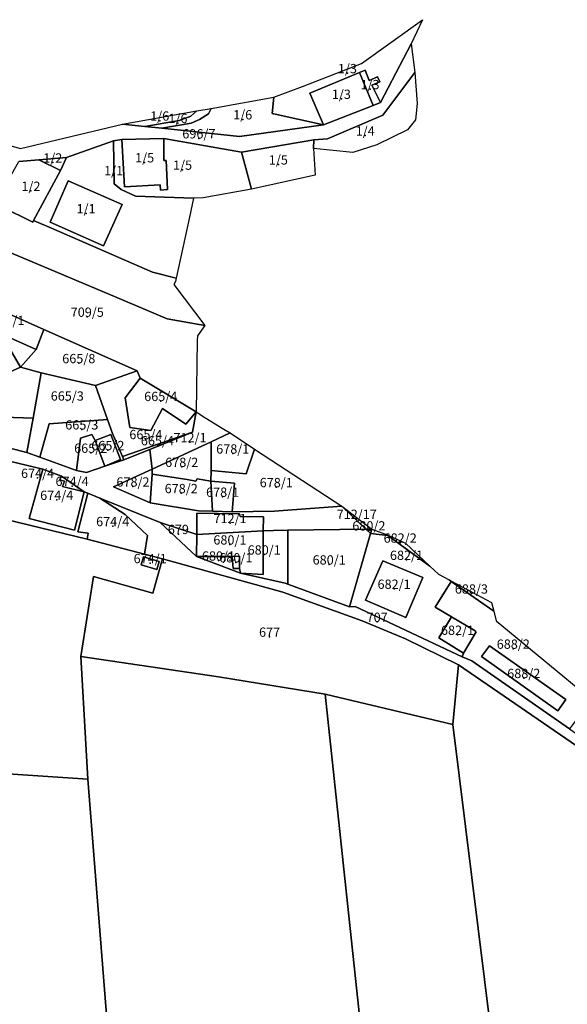
# Model space of a CAD drawing. Extents: x 430795 to 436095, y 117574 to 120928.
# Drawn here: x 435609 to 435727, y 119993 to 120205 of the extents above; entities that cross this region are included whole.
import ezdxf
from ezdxf.enums import TextEntityAlignment as Align

# ---------------------------------------------------------------- set-up
doc = ezdxf.new("R2010")
doc.units = 0
doc.header["$MEASUREMENT"] = 0
for name, color, linetype in [('groweqsdv_POLYGON', 7, 'Continuous'), ('groweqsdv_POLYGONCENTROID', 7, 'Continuous'), ('groweqsdv_POLYGONLABEL', 7, 'Continuous')]:
    doc.layers.add(name, color=color, linetype=linetype)

msp = doc.modelspace()

# ---------------------------------------------------------------- linework, layer by layer
at = {"layer": 'groweqsdv_POLYGON'}
for points in [[(435663.44, 120188.48), (435669.6, 120190.8), (435682.36, 120195.77), (435695.47, 120205.19), (435693, 120199.96), (435686.42, 120187.38), (435684.58, 120191.1), (435686.3, 120191.8), (435685.8, 120192.9), (435683.99, 120192.1), (435683.08, 120194.3), (435681.89, 120193.8), (435671.18, 120189.4), (435674.12, 120182.56), (435663.13, 120185.01), (435663.44, 120188.48)], [(435604.23, 120178.77), (435608.95, 120177.42), (435630.92, 120182.7), (435635.69, 120182.19), (435639.39, 120181.8), (435656.08, 120180.03), (435674.12, 120182.56), (435684.8, 120186.7), (435686.42, 120187.38), (435693, 120199.96), (435693.82, 120193.85), (435686.92, 120184.6), (435675.02, 120179.55), (435672.04, 120179.35), (435656.5, 120176.68), (435639.79, 120179.59), (435630.74, 120179.36), (435628.95, 120179.09), (435618.88, 120175.55), (435612.89, 120175.03), (435608.62, 120174.66)], [(435674.12, 120182.56), (435671.18, 120189.4), (435681.89, 120193.8), (435684.8, 120186.7), (435674.12, 120182.56)], [(435672.04, 120179.35), (435675.02, 120179.55), (435686.92, 120184.6), (435693.82, 120193.85), (435694.28, 120187.14), (435693.94, 120183.62), (435692.24, 120181.47), (435685.64, 120178.24), (435680.48, 120176.6), (435671.97, 120177.42), (435672.04, 120179.35)], [(435684.8, 120186.7), (435681.89, 120193.8), (435683.08, 120194.3), (435683.99, 120192.1), (435685.8, 120192.9), (435686.3, 120191.8), (435684.58, 120191.1), (435686.42, 120187.38), (435684.8, 120186.7)], [(435639.39, 120181.8), (435645.68, 120182.9), (435647.49, 120183.7), (435649.39, 120184.9), (435649.97, 120186.09), (435663.44, 120188.48), (435663.13, 120185.01), (435674.12, 120182.56), (435656.08, 120180.03), (435639.39, 120181.8)], [(435630.92, 120182.7), (435646.87, 120185.53), (435645.58, 120184.4), (435643.08, 120183.5), (435635.69, 120182.19), (435630.92, 120182.7)], [(435635.69, 120182.19), (435643.08, 120183.5), (435645.58, 120184.4), (435646.87, 120185.53), (435649.97, 120186.09), (435649.39, 120184.9), (435647.49, 120183.7), (435645.68, 120182.9), (435639.39, 120181.8), (435635.69, 120182.19)], [(435611.75, 120161.92), (435617.58, 120172.7), (435618.88, 120175.55), (435628.95, 120179.09), (435629.07, 120169.84), (435630.63, 120168.62), (435633.71, 120167.16), (435646.2, 120166.79), (435645.31, 120162.68), (435642.46, 120149.53), (435637.36, 120150.82), (435615.63, 120160.27), (435611.75, 120161.92)], [(435630.74, 120179.36), (435631.3, 120169.2), (435638.99, 120169.6), (435639.08, 120168.5), (435640.58, 120168.6), (435640.3, 120174.9), (435639.8, 120174.9), (435639.79, 120179.59), (435656.5, 120176.68), (435658.68, 120168.71), (435648.23, 120166.83), (435646.2, 120166.79), (435633.71, 120167.16), (435630.63, 120168.62), (435629.07, 120169.84), (435628.95, 120179.09), (435630.74, 120179.36)], [(435639.79, 120179.59), (435639.8, 120174.9), (435640.3, 120174.9), (435640.58, 120168.6), (435639.08, 120168.5), (435638.99, 120169.6), (435631.3, 120169.2), (435630.74, 120179.36), (435639.79, 120179.59)], [(435658.68, 120168.71), (435656.5, 120176.68), (435672.04, 120179.35), (435671.97, 120177.42), (435672.36, 120171.68), (435658.68, 120168.71)], [(435604.8, 120167.9), (435608.62, 120174.66), (435612.89, 120175.03), (435617.58, 120172.7), (435611.75, 120161.92), (435611.58, 120161.57), (435604.92, 120164.92), (435605.89, 120167.4), (435604.8, 120167.9)], [(435617.58, 120172.7), (435612.89, 120175.03), (435618.88, 120175.55), (435617.58, 120172.7)], [(435626.8, 120156.5), (435630.8, 120165.4), (435619.18, 120170.5), (435615.3, 120161.6), (435626.8, 120156.5)], [(435626.8, 120156.5), (435615.3, 120161.6), (435619.18, 120170.5), (435630.8, 120165.4), (435626.8, 120156.5)], [(435604.92, 120164.92), (435611.58, 120161.57), (435611.75, 120161.92), (435615.63, 120160.27), (435637.36, 120150.82), (435642.46, 120149.53), (435642.3, 120148.81), (435641.96, 120148.15), (435648.6, 120139.34), (435640.53, 120140.81), (435629.64, 120145.37), (435606.89, 120155)], [(435606.89, 120155), (435629.64, 120145.37), (435640.53, 120140.81), (435648.6, 120139.34), (435647, 120137.1), (435646.99, 120136.1), (435646.74, 120120.77), (435634.69, 120128.01), (435634.04, 120129.6), (435613.99, 120138.5), (435601.09, 120144.22), (435598.02, 120144.14), (435599.8, 120146.7), (435603.58, 120152.8), (435606.89, 120155)], [(435612.33, 120134.2), (435598.48, 120140.38), (435601.09, 120144.22), (435613.99, 120138.5), (435612.33, 120134.2)], [(435598.13, 120135.83), (435597.82, 120139.57), (435598.48, 120140.38), (435612.33, 120134.2), (435608.93, 120130.34), (435606.18, 120135.2), (435603.08, 120133.5), (435602.68, 120134.4), (435599.94, 120132.83), (435598.13, 120135.83)], [(435608.93, 120130.34), (435612.33, 120134.2), (435613.99, 120138.5), (435634.04, 120129.6), (435625.12, 120126.43), (435613.4, 120129.15), (435608.93, 120130.34)], [(435603.06, 120127.68), (435599.94, 120132.83), (435602.68, 120134.4), (435603.08, 120133.5), (435606.18, 120135.2), (435608.93, 120130.34), (435603.06, 120127.68)], [(435611.68, 120119.4), (435596.89, 120119.9), (435595.08, 120124), (435603.06, 120127.68), (435608.93, 120130.34), (435613.4, 120129.15), (435611.68, 120119.4)], [(435630.89, 120111.1), (435628.76, 120116.06), (435627.68, 120119.1), (435625.12, 120126.43), (435634.04, 120129.6), (435634.69, 120128.01), (435631.49, 120123.8), (435632.49, 120117.4), (435636.99, 120116.7), (435639.49, 120121.5), (435644.49, 120118.1), (435646.74, 120120.77), (435645.93, 120116.38), (435630.89, 120111.1)], [(435611.68, 120119.4), (435613.4, 120129.15), (435625.12, 120126.43), (435627.68, 120119.1), (435615.08, 120118.2), (435613.08, 120110.99), (435610.34, 120111.98), (435611.68, 120119.4)], [(435646.74, 120120.77), (435644.49, 120118.1), (435639.49, 120121.5), (435636.99, 120116.7), (435632.49, 120117.4), (435631.49, 120123.8), (435634.69, 120128.01), (435646.74, 120120.77)], [(435610.34, 120111.98), (435590.82, 120116.98), (435586.9, 120120.53), (435587.78, 120121.14), (435589.71, 120118.77), (435593.75, 120121.69), (435592, 120124.07), (435593.58, 120125.17), (435594.5, 120123.78), (435595.08, 120124), (435596.89, 120119.9), (435611.68, 120119.4), (435610.34, 120111.98)], [(435613.08, 120110.99), (435615.08, 120118.2), (435627.68, 120119.1), (435628.76, 120116.06), (435630.89, 120111.1), (435631.2, 120110.42), (435627.1, 120109.05), (435630.49, 120110.5), (435628.39, 120115.9), (435624.99, 120114.6), (435624.3, 120115.9), (435621.89, 120115.1), (435621, 120108.13), (435613.08, 120110.99)], [(435636.77, 120112.67), (435645.93, 120116.38), (435646.74, 120120.77), (435648.58, 120119.5), (435652.68, 120117), (435654.06, 120116.22), (435649.94, 120114.31), (435637.28, 120108.43), (435636.77, 120112.67)], [(435590.82, 120116.98), (435610.34, 120111.98), (435613.08, 120110.99), (435621, 120108.13), (435623.12, 120107.72), (435627.1, 120109.05), (435631.2, 120110.42), (435636.77, 120112.67), (435637.28, 120108.43), (435628.99, 120104.58), (435636.82, 120101.19), (435647.24, 120099.46), (435650.23, 120099.37), (435654.46, 120099.23), (435663.52, 120099.35), (435678.06, 120100.47), (435683.27, 120095.5), (435666.49, 120095.25), (435663.42, 120095.2), (435661.19, 120095.16), (435661.21, 120098.16), (435656.18, 120098.2), (435656.08, 120098.8), (435646.89, 120098.9), (435646.87, 120095.06), (435646.86, 120094.33), (435638.98, 120096.9), (435626, 120102.18), (435623.44, 120103.24), (435622.68, 120103.55), (435617.8, 120106.88), (435613.75, 120108.4), (435605.09, 120110.51)], [(435621, 120108.13), (435621.89, 120115.1), (435624.3, 120115.9), (435624.99, 120114.6), (435627.1, 120109.05), (435623.12, 120107.72), (435621, 120108.13)], [(435627.1, 120109.05), (435624.99, 120114.6), (435628.39, 120115.9), (435630.49, 120110.5), (435627.1, 120109.05)], [(435630.89, 120111.1), (435645.93, 120116.38), (435636.77, 120112.67), (435631.2, 120110.42), (435630.89, 120111.1)], [(435649.99, 120108.1), (435649.94, 120114.31), (435654.06, 120116.22), (435659.3, 120112.7), (435657.49, 120107.4), (435649.99, 120108.1)], [(435637.28, 120108.43), (435649.94, 120114.31), (435649.99, 120108.1), (435649.89, 120105.8), (435646.99, 120106.3), (435646.68, 120105.8), (435644.8, 120106.2), (435637.3, 120107.3), (435637.28, 120108.43)], [(435654.46, 120099.23), (435654.99, 120105.4), (435649.89, 120105.8), (435649.99, 120108.1), (435657.49, 120107.4), (435659.3, 120112.7), (435678.06, 120100.47), (435663.52, 120099.35), (435654.46, 120099.23)], [(435601.75, 120103.7), (435602.88, 120107.76), (435604.53, 120108.12), (435605.09, 120110.51), (435613.75, 120108.4), (435610.8, 120097.8), (435620.58, 120095.3), (435622.68, 120103.55), (435623.44, 120103.24), (435621.3, 120094.9), (435623.49, 120094.6), (435623.3, 120093.3), (435605.85, 120097.58), (435606.8, 120102.4), (435601.75, 120103.7)], [(435622.68, 120103.55), (435620.58, 120095.3), (435610.8, 120097.8), (435613.75, 120108.4), (435617.8, 120106.88), (435617.39, 120106.1), (435618.39, 120105.8), (435617.99, 120104.7), (435622.68, 120103.55)], [(435636.82, 120101.19), (435628.99, 120104.58), (435637.28, 120108.43), (435637.3, 120107.3), (435636.82, 120101.19)], [(435622.68, 120103.55), (435617.99, 120104.7), (435618.39, 120105.8), (435617.39, 120106.1), (435617.8, 120106.88), (435622.68, 120103.55)], [(435636.82, 120101.19), (435637.3, 120107.3), (435644.8, 120106.2), (435646.68, 120105.8), (435646.99, 120106.3), (435649.89, 120105.8), (435650.23, 120099.37), (435647.24, 120099.46), (435636.82, 120101.19)], [(435650.23, 120099.37), (435649.89, 120105.8), (435654.99, 120105.4), (435654.46, 120099.23), (435650.23, 120099.37)], [(435623.3, 120093.3), (435623.49, 120094.6), (435621.3, 120094.9), (435623.44, 120103.24), (435626, 120102.18), (435631.47, 120098.67), (435636.25, 120094.15), (435635.62, 120090.08), (435623.3, 120093.3)], [(435703.19, 120066.28), (435691.77, 120071.87), (435682.48, 120075.75), (435665.41, 120081.92), (435639.51, 120089.12), (435635.62, 120090.08), (435636.25, 120094.15), (435631.47, 120098.67), (435626, 120102.18), (435638.98, 120096.9), (435646.82, 120089.62), (435656.26, 120086.02), (435665.93, 120083.83), (435666.47, 120083.63), (435679.71, 120078.77), (435680.96, 120078.84), (435703.99, 120068), (435706.08, 120067.1), (435727.08, 120052.5), (435735.18, 120046.79), (435745.39, 120042.28), (435740.9, 120040.36), (435703.19, 120066.28)], [(435683.27, 120095.5), (435678.06, 120100.47), (435684.54, 120095.52), (435683.27, 120095.5)], [(435605.85, 120097.58), (435623.3, 120093.3), (435635.62, 120090.08), (435639.51, 120089.12), (435637.4, 120081.73), (435624.62, 120085.3), (435621.9, 120068.04), (435623.42, 120041.65), (435543.6, 120046.96)], [(435646.86, 120094.33), (435646.87, 120095.06), (435646.89, 120098.9), (435656.08, 120098.8), (435656.18, 120098.2), (435661.21, 120098.16), (435661.19, 120095.16), (435646.86, 120094.33)], [(435646.82, 120089.62), (435638.98, 120096.9), (435646.86, 120094.33), (435646.82, 120089.62)], [(435666.47, 120083.63), (435666.49, 120095.25), (435683.27, 120095.5), (435684.26, 120094.56), (435679.71, 120078.77), (435666.47, 120083.63)], [(435684.26, 120094.56), (435683.27, 120095.5), (435684.54, 120095.52), (435684.26, 120094.56)], [(435697.03, 120087.51), (435687.96, 120094.1), (435684.26, 120094.56), (435684.54, 120095.52), (435688.04, 120094.2), (435691.79, 120092.47), (435697.03, 120087.51)], [(435646.82, 120089.62), (435646.86, 120094.33), (435661.19, 120095.16), (435661.14, 120085.76), (435656.26, 120086.02), (435656.08, 120087), (435656.08, 120089.7), (435654.49, 120089.6), (435646.82, 120089.62)], [(435656.26, 120086.02), (435661.14, 120085.76), (435661.19, 120095.16), (435663.42, 120095.2), (435666.49, 120095.25), (435666.47, 120083.63), (435665.93, 120083.83), (435656.26, 120086.02)], [(435679.71, 120078.77), (435684.26, 120094.56), (435687.96, 120094.1), (435697.03, 120087.51), (435698.87, 120085.78), (435701.16, 120084.56), (435701.63, 120084.23), (435698.18, 120078.7), (435701.68, 120076.6), (435698.99, 120072.1), (435704.3, 120068.8), (435703.99, 120068), (435680.96, 120078.84), (435679.71, 120078.77)], [(435703.19, 120066.28), (435702, 120053.44), (435674.48, 120059.95), (435651.58, 120063.69), (435621.9, 120068.04), (435624.62, 120085.3), (435637.4, 120081.73), (435639.51, 120089.12), (435665.41, 120081.92), (435682.48, 120075.75), (435691.77, 120071.87), (435703.19, 120066.28)], [(435638.3, 120086.8), (435638.8, 120088.5), (435635.39, 120089.5), (435634.89, 120087.8), (435638.3, 120086.8)], [(435638.3, 120086.8), (435634.89, 120087.8), (435635.39, 120089.5), (435638.8, 120088.5), (435638.3, 120086.8)], [(435656.26, 120086.02), (435646.82, 120089.62), (435654.49, 120089.6), (435654.68, 120087), (435656.08, 120087), (435656.26, 120086.02)], [(435656.08, 120087), (435654.68, 120087), (435654.49, 120089.6), (435656.08, 120089.7), (435656.08, 120087)], [(435691.89, 120076.5), (435695.49, 120085.1), (435686.89, 120088.7), (435683.18, 120080.2), (435691.89, 120076.5)], [(435691.89, 120076.5), (435683.18, 120080.2), (435686.89, 120088.7), (435695.49, 120085.1), (435691.89, 120076.5)], [(435727.08, 120052.5), (435706.08, 120067.1), (435703.99, 120068), (435704.3, 120068.8), (435706.99, 120073.4), (435706.8, 120073.6), (435701.68, 120076.6), (435698.18, 120078.7), (435701.63, 120084.23), (435710.77, 120077.82), (435711.27, 120075.74), (435731.8, 120058.8), (435727.08, 120052.5)], [(435710.77, 120077.82), (435701.63, 120084.23), (435701.16, 120084.56), (435701.67, 120084.29), (435710.33, 120079.68), (435710.77, 120077.82)], [(435704.3, 120068.8), (435698.99, 120072.1), (435701.68, 120076.6), (435706.8, 120073.6), (435706.99, 120073.4), (435704.3, 120068.8)], [(435724.58, 120056.4), (435726.3, 120058.8), (435709.89, 120070.4), (435708.18, 120068.1), (435724.58, 120056.4)], [(435724.58, 120056.4), (435708.18, 120068.1), (435709.89, 120070.4), (435726.3, 120058.8), (435724.58, 120056.4)], [(435634.89, 119896.77), (435623.42, 120041.65), (435621.9, 120068.04), (435651.58, 120063.69), (435674.48, 120059.95), (435691.94, 119896.55), (435690.24, 119895.09), (435665.04, 119897.74), (435634.89, 119896.77)], [(435708.26, 119936.88), (435711.5, 119976.53), (435702, 120053.44), (435703.19, 120066.28), (435740.9, 120040.36), (435745.39, 120042.28), (435747.37, 120045.72), (435750.09, 120043.22), (435758.65, 120036.03), (435757.43, 119958.35), (435746.91, 119956.77), (435743.34, 119944.85), (435708.26, 119936.88)], [(435691.94, 119896.55), (435674.48, 120059.95), (435702, 120053.44), (435711.5, 119976.53), (435708.26, 119936.88), (435708.26, 119932.97), (435717.33, 119916.62), (435691.94, 119896.55)], [(435562.82, 119850.19), (435549.71, 119982.9), (435544.11, 120030.7), (435543.75, 120042.3), (435543.6, 120046.96), (435623.42, 120041.65), (435634.89, 119896.77), (435585.89, 119898.28), (435570.11, 119852.98), (435562.82, 119850.19)]]:
    msp.add_lwpolyline(points, dxfattribs=at)
at = {"layer": 'groweqsdv_POLYGONCENTROID'}
for p in [(435679.3, 120193.66), (435684.16, 120190.22), (435677.99, 120188.13), (435638.9, 120183.44), (435642.83, 120182.93), (435656.76, 120183.71), (435647.33, 120179.62), (435683.13, 120180.22), (435615.89, 120174.42), (435635.66, 120174.46), (435664.43, 120174), (435643.82, 120172.87), (435628.98, 120171.68), (435611.19, 120168.32), (435623.05, 120163.48), (435623.31, 120141.21), (435621.49, 120131.22), (435619.01, 120123.16), (435639.12, 120123.07), (435622.14, 120116.94), (435635.93, 120114.87), (435627.74, 120112.49), (435638.41, 120113.54), (435645.42, 120114.19), (435624.05, 120111.92), (435654.62, 120111.76), (435643.64, 120108.88), (435612.62, 120106.51), (435620.04, 120104.78), (435633.15, 120104.65), (435663.98, 120104.52), (435643.53, 120103.23), (435652.44, 120102.45), (435616.74, 120101.78), (435681.3, 120097.69), (435628.78, 120096.13), (435654.04, 120096.78), (435642.92, 120094.43), (435683.91, 120095.2), (435654.01, 120092.17), (435690.65, 120092.57), (435661.38, 120090.01), (435636.85, 120088.15), (435651.54, 120088.71), (435655.29, 120088.33), (435675.37, 120087.87), (435692.01, 120088.86), (435689.34, 120082.63), (435705.97, 120081.6), (435685.7, 120075.51), (435662.55, 120072.31), (435702.99, 120072.72), (435714.99, 120069.73), (435717.24, 120063.42)]:
    msp.add_point(p, dxfattribs=at)

# ---------------------------------------------------------------- texts
at = {"layer": 'groweqsdv_POLYGONLABEL'}
for s, p in [('1/3', (435679.3, 120193.66)), ('1/3', (435684.16, 120190.22)), ('1/3', (435677.99, 120188.13)), ('1/6', (435638.9, 120183.44)), ('1/6', (435642.83, 120182.93)), ('1/6', (435656.76, 120183.71)), ('1/4', (435683.13, 120180.22)), ('696/7', (435647.33, 120179.62)), ('1/2', (435615.89, 120174.42)), ('1/5', (435635.66, 120174.46)), ('1/5', (435664.43, 120174)), ('1/5', (435643.82, 120172.87)), ('1/1', (435628.98, 120171.68)), ('1/2', (435611.19, 120168.32)), ('1/1', (435623.05, 120163.48)), ('709/5', (435623.31, 120141.21)), ('664/1', (435606.24, 120139.43)), ('665/8', (435621.49, 120131.22)), ('665/3', (435619.01, 120123.16)), ('665/4', (435639.12, 120123.07)), ('665/3', (435622.14, 120116.94)), ('665/4', (435635.93, 120114.87)), ('665/2', (435627.74, 120112.49)), ('665/4', (435638.41, 120113.54)), ('712/1', (435645.42, 120114.19)), ('665/2', (435624.05, 120111.92)), ('678/1', (435654.62, 120111.76)), ('678/2', (435643.64, 120108.88)), ('674/4', (435612.62, 120106.51)), ('674/4', (435620.04, 120104.78)), ('678/2', (435633.15, 120104.65)), ('678/1', (435663.98, 120104.52)), ('674/4', (435616.74, 120101.78)), ('678/2', (435643.53, 120103.23)), ('678/1', (435652.44, 120102.45)), ('712/17', (435681.3, 120097.69)), ('674/4', (435628.78, 120096.13)), ('712/1', (435654.04, 120096.78)), ('679', (435642.92, 120094.43)), ('680/2', (435683.91, 120095.2)), ('680/1', (435654.01, 120092.17)), ('682/2', (435690.65, 120092.57)), ('680/1', (435661.38, 120090.01)), ('674/1', (435636.85, 120088.15)), ('680/1', (435651.54, 120088.71)), ('680/1', (435655.29, 120088.33)), ('680/1', (435675.37, 120087.87)), ('682/1', (435692.01, 120088.86)), ('682/1', (435689.34, 120082.63)), ('688/3', (435705.97, 120081.6)), ('707', (435685.7, 120075.51)), ('677', (435662.55, 120072.31)), ('682/1', (435702.99, 120072.72)), ('688/2', (435714.99, 120069.73)), ('688/2', (435717.24, 120063.42))]:
    msp.add_text(s, height=2, dxfattribs=at).set_placement(p, align=Align.CENTER)

doc.saveas('drawing.dxf')
